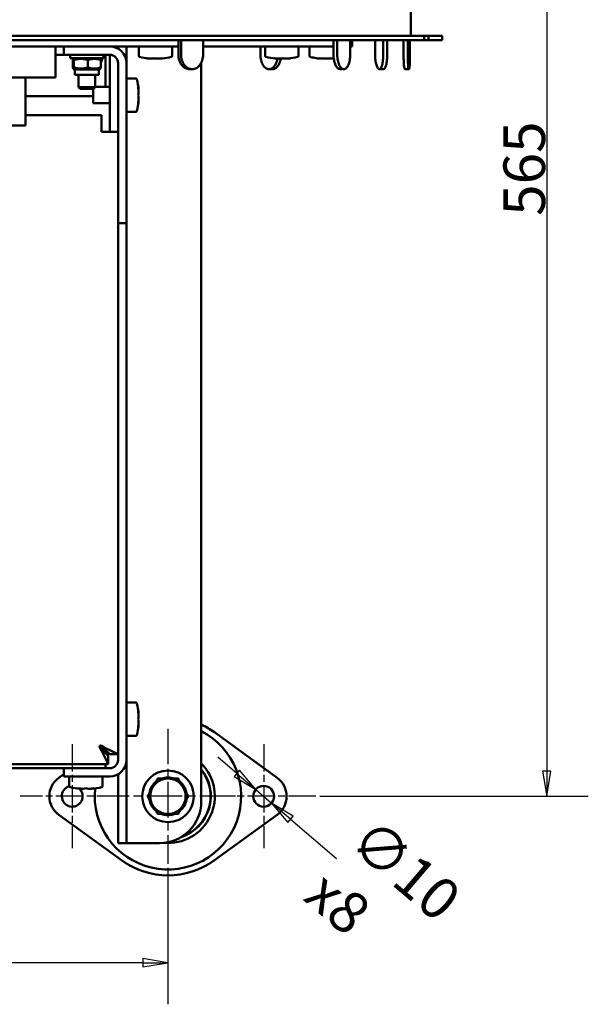
# Model space of a CAD drawing. Units: millimetres. Extents: x 685 to 2639, y 227 to 2219.
# Drawn here: x 1300 to 1573, y 227 to 700 of the extents above; entities that cross this region are included whole.
import ezdxf

# ---------------------------------------------------------------- set-up
doc = ezdxf.new("R2010")
doc.units = ezdxf.units.MM
doc.header["$LTSCALE"] = 8
doc.linetypes.add('CHAIN', pattern=[0.3543, 0.2362, -0.0295, 0.0591, -0.0295])
doc.layers.get('0').update_dxf_attribs({"lineweight": 25})
for name, color, linetype, lineweight in [('Center Mark (ISO)', 7, 'Continuous', 25), ('Dimension (ISO)', 7, 'Continuous', 25), ('Nederman Visible', 7, 'Continuous', 50)]:
    doc.layers.add(name, color=color, linetype=linetype, lineweight=lineweight)
doc.styles.add('Nederman_25_blue', font='tahoma.ttf')
doc.dimstyles.new('Nederman 25', dxfattribs={"dimscale": 8, "dimtxt": 2.5, "dimasz": 1.5, "dimexe": 2.5, "dimexo": 0.25, "dimgap": 0, "dimtad": 1, "dimrnd": 1e-08, "dimtxsty": 'Nederman_25_blue', "dimblk": 'Filled-1', "dimcen": 0.09, "dimdle": 5, "dimclrd": 256, "dimclre": 256, "dimclrt": 256, "dimazin": 2, "dimtfac": 0.8, "dimtmove": 0, "dimatfit": 3, "dimfxl": 0, "dimtolj": 1, "dimlwd": -1, "dimlwe": -1, "dimarcsym": 0})

# ---------------------------------------------------------------- blocks, each defined once
blk = doc.blocks.new('Filled-1')
at = {"color": 0}
for p, q in [((0, 0), (-1, 0.167)), ((-1, 0.167), (-1, -0.167)), ((-1, 0), (0, 0)), ((-1, -0.167), (0, 0))]:
    blk.add_line(p, q, dxfattribs=at)
at = {"color": 0, "flags": 128}
blk.add_lwpolyline([(-1, -0.167), (0, 0), (-1, 0.167), (-1, -0.167)], dxfattribs=at)
at = {"color": 0}
blk.add_solid([(-1, -0.167), (0, 0), (-1, 0.167), (-1, -0.167)], dxfattribs=at)
blk = doc.blocks.new('*D63')
at = {"layer": 'Defpoints', "color": 0, "transparency": 16777216}
for p in [(1441.87, 891.97), (1441.87, 326.97), (1552.87, 326.97)]:
    blk.add_point(p, dxfattribs=at)
at = {"layer": 'Dimension (ISO)', "color": 156, "true_color": 0x004080, "transparency": 16777216}
for p, q in [((1443.87, 891.97), (1572.87, 891.97)), ((1552.87, 879.97), (1552.87, 338.97)), ((1443.87, 326.97), (1572.87, 326.97))]:
    blk.add_line(p, q, dxfattribs=at)
at = {"layer": 'Dimension (ISO)', "color": 156, "true_color": 0x004080, "transparency": 16777216, "xscale": 12, "yscale": 12, "zscale": 12}
for p, rotation in [((1552.87, 891.97), 90), ((1552.87, 326.97), 270)]:
    blk.add_blockref('Filled-1', p, dxfattribs=dict(at, rotation=rotation))
at = {"layer": 'Dimension (ISO)', "color": 166, "true_color": 0x022889, "transparency": 16777216, "insert": (1532.07, 605.99), "char_height": 20, "attachment_point": 1, "rotation": 90, "style": 'Nederman_25_blue'}
blk.add_mtext('\\A1;565', dxfattribs=at)
blk = doc.blocks.new('*D65')
at = {"layer": 'Defpoints', "color": 0, "transparency": 16777216}
for p in [(1370.87, 294.57), (962.87, 286.97), (962.87, 246.97)]:
    blk.add_point(p, dxfattribs=at)
at = {"layer": 'Dimension (ISO)', "color": 156, "true_color": 0x004080, "transparency": 16777216}
for p, q in [((1370.87, 292.57), (1370.87, 226.97)), ((962.87, 284.97), (962.87, 226.97)), ((1358.87, 246.97), (974.87, 246.97))]:
    blk.add_line(p, q, dxfattribs=at)
at = {"layer": 'Dimension (ISO)', "color": 156, "true_color": 0x004080, "transparency": 16777216, "xscale": 12, "yscale": 12, "zscale": 12, "rotation": 180}
blk.add_blockref('Filled-1', (962.87, 246.97), dxfattribs=at)
at = {"layer": 'Dimension (ISO)', "color": 156, "true_color": 0x004080, "transparency": 16777216, "xscale": 12, "yscale": 12, "zscale": 12}
blk.add_blockref('Filled-1', (1370.87, 246.97), dxfattribs=at)
at = {"layer": 'Dimension (ISO)', "color": 166, "true_color": 0x022889, "transparency": 16777216, "insert": (1145.11, 267.88), "char_height": 20, "attachment_point": 1, "style": 'Nederman_25_blue'}
blk.add_mtext('\\A1;408', dxfattribs=at)
blk = doc.blocks.new('*D66')
at = {"layer": 'Defpoints', "color": 0, "transparency": 16777216}
for p in [(1413.06, 330.21), (1420.67, 323.72)]:
    blk.add_point(p, dxfattribs=at)
at = {"layer": 'Dimension (ISO)', "color": 156, "true_color": 0x004080, "transparency": 16777216}
for p, q in [((1403.93, 337.99), (1394.79, 345.78)), ((1413.06, 330.21), (1420.67, 323.72)), ((1429.81, 315.94), (1451.94, 297.08))]:
    blk.add_line(p, q, dxfattribs=at)
at = {"layer": 'Dimension (ISO)', "color": 156, "true_color": 0x004080, "transparency": 16777216, "xscale": 12, "yscale": 12, "zscale": 12}
for p, rotation in [((1413.06, 330.21), 319.5625642206008), ((1420.67, 323.72), 139.5625642206008)]:
    blk.add_blockref('Filled-1', p, dxfattribs=dict(at, rotation=rotation))
at = {"layer": 'Dimension (ISO)', "color": 166, "true_color": 0x022889, "transparency": 16777216, "insert": (1469.71, 317.93), "char_height": 20, "attachment_point": 1, "rotation": 319.5626, "style": 'Nederman_25_blue'}
blk.add_mtext('\\A1;\\fTahoma|b0|i0;{\\H19.9200;∅10\\P}\\fTahoma|b0|i0;{\\H19.9200;x8}', dxfattribs=at)

msp = doc.modelspace()

# ---------------------------------------------------------------- linework, layer by layer
at = {"layer": 'Center Mark (ISO)', "linetype": 'CHAIN', "ltscale": 9.00068}
for p, q in [((1370.8667, 359.3675), (1370.8667, 294.5675)), ((1403.2667, 326.9675), (1338.4667, 326.9675))]:
    msp.add_line(p, q, dxfattribs=at)
at = {"layer": 'Center Mark (ISO)', "linetype": 'CHAIN', "ltscale": 6.944946}
for p, q in [((1324.8667, 351.9675), (1324.8667, 301.9675)), ((1416.8667, 351.9675), (1416.8667, 301.9675)), ((1349.8667, 326.9675), (1299.8667, 326.9675)), ((1441.8667, 326.9675), (1391.8667, 326.9675))]:
    msp.add_line(p, q, dxfattribs=at)
at = {"layer": 'Nederman Visible'}
for p, q in [((1487.654, 808.2992), (1487.654, 692.4675)), ((1494.0689, 692.4675), (1216.8094, 692.4675)), ((1494.0689, 692.4675), (1496.1357, 692.4675)), ((1494.0689, 690.4675), (1494.0689, 692.4675)), ((1496.1357, 692.4675), (1496.1357, 690.4675)), ((1502.654, 692.4675), (1496.1357, 692.4675)), ((1502.654, 692.4675), (1502.654, 690.4675)), ((1494.0689, 690.4675), (1216.8094, 690.4675)), ((1375.8891, 687.4675), (1285.5475, 687.4675)), ((1316.8667, 672.4675), (1316.8667, 687.4675)), ((1320.8667, 687.4675), (1320.8667, 683.4675)), ((1346.8667, 687.4675), (1346.8667, 686.3957)), ((1350.8667, 685.1244), (1350.8667, 687.4675)), ((1356.8566, 682.8588), (1356.8566, 687.4675)), ((1372.8566, 682.8588), (1372.8566, 687.4675)), ((1375.8891, 683.4675), (1375.8891, 690.4675)), ((1377.1662, 690.4675), (1377.1662, 683.4675)), ((1387.7318, 683.4675), (1387.7318, 690.4675)), ((1450.4307, 687.4675), (1387.7318, 687.4675)), ((1415.2691, 683.4671), (1415.2691, 687.4675)), ((1417.553, 682.8588), (1417.553, 687.4675)), ((1433.553, 682.8588), (1433.553, 687.4675)), ((1438.8667, 682.8588), (1438.8667, 687.4675)), ((1450.4307, 683.4675), (1450.4307, 690.4675)), ((1452.2016, 683.4675), (1452.2016, 690.4675)), ((1458.42, 690.4675), (1458.42, 683.4675)), ((1459.3667, 687.4675), (1458.42, 687.4675)), ((1459.3667, 690.4675), (1459.3667, 687.4675)), ((1470.4245, 683.4671), (1470.4245, 690.4675)), ((1474.3107, 683.4675), (1474.3107, 690.4675)), ((1476.2425, 690.4675), (1476.2425, 683.4675)), ((1484.0926, 683.4675), (1484.0926, 690.4675)), ((1486.0832, 690.4675), (1486.0832, 683.4675)), ((1487.1468, 683.4675), (1487.1468, 690.4675)), ((1496.1357, 690.4675), (1494.0689, 690.4675)), ((1502.654, 690.4675), (1496.1357, 690.4675)), ((1316.8667, 683.4675), (1320.8667, 683.4675)), ((1339.8667, 683.4675), (1320.8667, 683.4675)), ((1323.8667, 681.8675), (1323.8667, 683.4675)), ((1323.8667, 681.8675), (1339.8667, 681.8675)), ((1326.0667, 681.8675), (1325.3533, 681.4556)), ((1337.6667, 681.8675), (1338.3802, 681.4556)), ((1339.8667, 681.8675), (1339.8667, 683.4675)), ((1339.8667, 683.4675), (1342.8667, 683.4675)), ((1340.8667, 675.4675), (1340.8667, 683.4675)), ((1342.8667, 678.4675), (1342.8667, 683.4675)), ((1350.8667, 679.4675), (1350.8667, 685.1244)), ((1362.2808, 681.5771), (1362.2808, 681.6144)), ((1364.1665, 681.5771), (1364.1665, 681.7166)), ((1366.7423, 681.5771), (1366.7423, 681.6518)), ((1367.4324, 681.5771), (1367.4324, 681.7166)), ((1422.9092, 681.5771), (1422.9092, 681.6861)), ((1423.9296, 681.5771), (1423.9296, 681.6079)), ((1426.5735, 681.5771), (1426.5735, 681.6804)), ((1428.1969, 681.5771), (1428.1969, 681.6359)), ((1444.5573, 681.7974), (1444.5573, 681.5771)), ((1449.1761, 681.5771), (1449.1761, 681.7974)), ((1325.1393, 680.8828), (1325.1393, 677.3522)), ((1325.621, 680.8828), (1325.621, 677.3522)), ((1332.3485, 680.8828), (1332.3485, 677.3522)), ((1338.5942, 680.8828), (1338.5942, 677.3522)), ((1342.8667, 646.4675), (1342.8667, 678.4675)), ((1346.8667, 679.4675), (1346.8667, 639.9675)), ((1350.8667, 639.9675), (1350.8667, 679.4675)), ((1386.8667, 679.5962), (1386.8667, 324.4675)), ((1316.8667, 672.4675), (1080.9838, 672.4675)), ((1302.3667, 672.4675), (1302.3667, 649.4675)), ((1326.0667, 676.3675), (1325.3533, 676.7794)), ((1337.6667, 676.3675), (1326.0667, 676.3675)), ((1326.0667, 676.3675), (1326.0667, 673.8675)), ((1337.6667, 673.8675), (1326.0667, 673.8675)), ((1327.8667, 673.8675), (1327.8667, 667.8344)), ((1335.8667, 673.8675), (1335.8667, 667.8344)), ((1337.6667, 676.3675), (1338.3802, 676.7794)), ((1337.6667, 676.3675), (1337.6667, 673.8675)), ((1340.8667, 675.4675), (1340.8667, 669.4675)), ((1381.2245, 676.4675), (1382.5019, 676.4675)), ((1419.4695, 676.4675), (1421.0962, 676.4675)), ((1453.6116, 676.4675), (1455.383, 676.4675)), ((1472.4259, 676.4675), (1474.358, 676.4675)), ((1484.6971, 676.4675), (1486.6881, 676.4675)), ((1327.8667, 667.8344), (1335.8667, 667.8344)), ((1328.6336, 667.0675), (1327.8667, 667.8344)), ((1335.0999, 667.0675), (1335.8667, 667.8344)), ((1335.8667, 667.9675), (1342.8667, 667.9675)), ((1355.4754, 672.0345), (1350.8667, 672.0345)), ((1334.8667, 663.4675), (1302.3667, 663.4675)), ((1335.0999, 667.0675), (1328.6336, 667.0675)), ((1334.8667, 667.0675), (1334.8667, 664.4675)), ((1334.8667, 663.6015), (1334.8667, 664.4675)), ((1334.8667, 663.6015), (1334.8667, 660.1015)), ((1356.7572, 666.7012), (1356.6747, 666.7012)), ((1334.8667, 660.1015), (1342.8667, 660.1015)), ((1356.7572, 661.3678), (1356.6747, 661.3678)), ((1302.3667, 654.4675), (1338.8667, 654.4675)), ((1338.8667, 646.4675), (1338.8667, 654.4675)), ((1355.4754, 656.0345), (1350.8667, 656.0345)), ((1281.0585, 649.4675), (1302.3667, 649.4675)), ((1338.8667, 646.4675), (1346.8667, 646.4675)), ((1346.8667, 602.4675), (1346.8667, 639.9675)), ((1350.8667, 639.9675), (1350.8667, 602.4675)), ((1346.8667, 602.4675), (1346.8667, 344.4675)), ((1346.8667, 602.4675), (1350.8667, 602.4675)), ((1346.8667, 602.4675), (1346.8667, 347.1746)), ((1350.8667, 344.4675), (1350.8667, 602.4675)), ((1355.4754, 372.0345), (1350.8667, 372.0345)), ((1356.7572, 366.7012), (1356.6747, 366.7012)), ((1356.7572, 361.3678), (1356.6747, 361.3678)), ((1355.4754, 356.0345), (1350.8667, 356.0345)), ((1423.3233, 335.8733), (1393.1711, 357.733)), ((1338.8667, 349.7604), (1338.1596, 350.4675)), ((1338.1596, 350.4675), (1338.8667, 349.0533)), ((1340.281, 350.4675), (1338.8667, 351.1746)), ((1338.8667, 351.1746), (1339.5738, 350.4675)), ((1342.8667, 347.1746), (1339.5738, 350.4675)), ((1340.281, 350.4675), (1346.8667, 347.1746)), ((1338.8667, 349.7604), (1342.1596, 346.4675)), ((1341.9516, 342.8836), (1338.8667, 349.0533)), ((1340.8667, 349.1746), (1340.8667, 348.4675)), ((1340.8667, 347.7604), (1340.8667, 348.4675)), ((1342.1596, 346.4675), (1342.1596, 342.4675)), ((1346.8667, 347.1746), (1342.8667, 347.1746)), ((1342.1596, 342.4675), (1293.3667, 342.4675)), ((1340.8667, 340.4675), (1340.8667, 342.4675)), ((1342.1596, 342.4675), (1341.9516, 342.8836)), ((1350.8667, 338.8107), (1350.8667, 344.4675)), ((1320.8667, 340.4675), (1293.3667, 340.4675)), ((1320.8667, 337.6542), (1318.4102, 335.8733)), ((1320.8667, 340.4675), (1326.8667, 340.4675)), ((1320.8667, 340.4675), (1320.8667, 336.4675)), ((1326.8667, 336.4675), (1320.8667, 336.4675)), ((1323.4337, 331.8588), (1323.4337, 336.4675)), ((1342.8667, 340.4675), (1326.8667, 340.4675)), ((1342.8667, 336.4675), (1326.8667, 336.4675)), ((1339.4337, 331.8588), (1339.4337, 336.4675)), ((1346.8667, 337.5393), (1346.8667, 324.4675)), ((1350.8667, 324.4675), (1350.8667, 338.8107)), ((1328.7671, 330.5771), (1328.7671, 330.6595)), ((1334.1004, 330.5771), (1334.1004, 330.6595)), ((1346.8667, 304.4675), (1346.8667, 324.4675)), ((1350.8667, 324.4675), (1350.8667, 304.4675)), ((1318.4102, 318.0617), (1348.5624, 296.202)), ((1370.4267, 317.9282), (1370.4267, 318.4675)), ((1371.3067, 318.4675), (1371.3067, 317.9282)), ((1393.1711, 296.202), (1423.3233, 318.0617)), ((1346.8667, 304.4675), (1350.8667, 304.4675)), ((1354.8667, 304.4675), (1350.8667, 304.4675)), ((1366.8667, 304.4675), (1354.8667, 304.4675))]:
    msp.add_line(p, q, dxfattribs=at)
for centre, radius in [((1370.8667, 326.9675), 12.4), ((1416.8667, 326.9675), 5)]:
    msp.add_circle(centre, radius, dxfattribs=at)
for centre, radius, start, end in [((1342.8667, 679.4675), 8, 0, 90), ((1342.8667, 679.4675), 4, 0, 90), ((1357.3566, 682.8588), 0.5, 180, 256.445216), ((1364.8566, 713.9675), 32.5, 256.445216, 264.232504), ((1364.8566, 713.9675), 32.5, 275.767496, 283.554784), ((1372.3566, 682.8588), 0.5, 283.554784, 0), ((1418.053, 682.8588), 0.5, 180, 256.445216), ((1425.553, 713.9675), 32.5, 256.445216, 264.861287), ((1425.553, 713.9675), 32.5, 275.138713, 283.554784), ((1433.053, 682.8588), 0.5, 283.554784, 0), ((1439.3667, 682.8588), 0.5, 180, 256.445216), ((1446.8667, 713.9675), 32.5, 256.445216, 261.829634), ((1334.8667, 669.4675), 6, 345.522488, 0), ((1355.4754, 671.5345), 0.5, 13.554784, 90), ((1324.3667, 664.0345), 32.5, 4.706483, 13.554784), ((1324.3667, 664.0345), 32.4178, 2.357218, 7.087722), ((1324.3667, 664.0345), 32.4178, 352.912278, 357.642782), ((1324.3667, 664.0345), 32.5, 346.445216, 355.293517), ((1355.4754, 656.5345), 0.5, 270, 346.445216), ((1355.4754, 371.5345), 0.5, 13.554784, 90), ((1324.3667, 364.0345), 32.5, 4.706483, 13.554784), ((1324.3667, 364.0345), 32.4178, 2.357218, 7.087722), ((1324.3667, 364.0345), 32.5, 346.445216, 355.293517), ((1324.3667, 364.0345), 32.4178, 352.912278, 357.642782), ((1370.8667, 326.9675), 38, 54.05867, 65.098938), ((1370.8667, 326.9675), 35.1773, 173.785783, 62.945472), ((1355.4754, 356.5345), 0.5, 270, 346.445216), ((1338.5132, 350.8211), 0.5, 45, 225), ((1370.8667, 326.9675), 35.1773, 144.012301, 145.665441), ((1342.8667, 344.4675), 4, 270, 0), ((1342.8667, 344.4675), 8, 270, 0), ((1370.8667, 326.9675), 22.5, 264.749439, 44.67461), ((1370.8667, 326.9675), 20.6, 288.12844, 39.040673), ((1370.8667, 326.9675), 20.5, 289.310701, 38.69474), ((1324.8667, 326.9675), 11, 125.94133, 234.05867), ((1324.8667, 326.9675), 5, 106.538292, 46.942383), ((1323.9337, 331.8588), 0.5, 180, 256.445216), ((1331.4337, 362.9675), 32.5, 256.445216, 265.293517), ((1331.4337, 362.9675), 32.5, 274.706483, 283.554784), ((1338.9337, 331.8588), 0.5, 283.554784, 0), ((1370.8667, 326.9675), 9.05, 129.922064, 170.077936), ((1370.8667, 326.9675), 8.5, 90, 150), ((1370.8667, 326.9675), 9.05, 69.922064, 110.077936), ((1370.8667, 326.9675), 8.5, 30, 90), ((1370.8667, 326.9675), 9.05, 9.922064, 50.077936), ((1416.8667, 326.9675), 11, 305.94133, 54.05867), ((1331.4337, 362.9675), 32.4178, 262.912278, 267.642782), ((1331.4337, 362.9675), 32.4178, 272.357218, 277.087722), ((1370.8667, 326.9675), 8.5, 150, 210), ((1370.8667, 326.9675), 8.5, 330, 30), ((1370.8667, 326.9675), 9.05, 189.922064, 230.077936), ((1370.8667, 326.9675), 8.5, 210, 270), ((1366.8667, 324.4675), 20, 270, 0), ((1370.8667, 326.9675), 8.5, 270, 330), ((1370.8667, 326.9675), 9.05, 309.922064, 350.077936), ((1370.8667, 326.9675), 9.05, 249.922064, 267.21325), ((1370.8667, 326.9675), 9.05, 267.21325, 272.78675), ((1370.8667, 326.9675), 9.05, 272.78675, 290.077936), ((1370.8667, 326.9675), 38, 234.05867, 305.94133)]:
    msp.add_arc(centre, radius, start, end, dxfattribs=at)
for centre, major_axis, ratio, start_param, end_param in [((1364.2589, 713.9675), (0, -32.4178), 0.96592583, 6.15948122, 6.24204409), ((1363.2236, 713.9675), (0, -32.4178), 0.70710678, 6.15948122, 6.24204409), ((1362.6259, 713.9675), (0, -32.4178), 0.25881905, 0.04114122, 0.12370409), ((1365.4544, 713.9675), (0, -32.4178), 0.96592583, 6.21188634, 6.24204409), ((1366.4896, 713.9675), (0, -32.4178), 0.70710678, 6.15948122, 6.24204409), ((1363.2236, 713.9675), (0, -32.4178), 0.70710678, 0.04114122, 0.07129897), ((1364.2589, 713.9675), (0, -32.4178), 0.96592583, 0.04114122, 0.12370409), ((1367.0873, 713.9675), (0, -32.4178), 0.25881905, 6.21188634, 6.24204409), ((1365.4544, 713.9675), (0, -32.4178), 0.96592583, 0.04114122, 0.06321299), ((1367.0873, 713.9675), (0, -32.4178), 0.25881905, 0.04114122, 0.12370409), ((1366.4896, 713.9675), (0, -32.4178), 0.70710678, 0.04114122, 0.07129897), ((1425.8544, 713.9675), (0, -32.4178), 0.99144486, 6.15948122, 6.24204409), ((1423.4194, 713.9675), (0, -32.4178), 0.38268343, 6.15948122, 6.24204409), ((1423.7208, 713.9675), (0, -32.4178), 0.60876143, 6.22849477, 6.24204409), ((1425.2516, 713.9675), (0, -32.4178), 0.99144486, 6.21024015, 6.24204409), ((1423.4194, 713.9675), (0, -32.4178), 0.38268343, 0.04114122, 0.05469054), ((1423.7208, 713.9675), (0, -32.4178), 0.60876143, 0.04114122, 0.12370409), ((1427.3852, 713.9675), (0, -32.4178), 0.60876143, 6.1902115, 6.24204409), ((1427.6866, 713.9675), (0, -32.4178), 0.38268343, 6.15948122, 6.24204409), ((1425.2516, 713.9675), (0, -32.4178), 0.99144486, 0.04114122, 0.05469054), ((1425.8544, 713.9675), (0, -32.4178), 0.99144486, 0.04114122, 0.12370409), ((1427.3852, 713.9675), (0, -32.4178), 0.60876143, 0.04114122, 0.12370409), ((1445.712, 713.9675), (0, -32.4178), 0.8660254, 6.15948122, 6.24204409), ((1448.0214, 713.9675), (0, -32.4178), 0.8660254, 6.15948122, 6.24204409), ((1445.712, 713.9675), (0, -32.4178), 0.8660254, 0.04114122, 0.12370409), ((1448.0214, 713.9675), (0, -32.4178), 0.8660254, 0.04114122, 0.08977256), ((1324.3667, 666.0345), (32.4178, 0), 0.5, 0.04114122, 0.12370409), ((1324.3667, 666.0345), (32.4178, 0), 0.5, 6.15948122, 6.24204409), ((1324.3667, 662.0345), (32.4178, 0), 0.5, 0.04114122, 0.12370409), ((1324.3667, 662.0345), (32.4178, 0), 0.5, 6.15948122, 6.24204409), ((1324.3667, 366.0345), (32.4178, 0), 0.5, 0.04114122, 0.12370409), ((1324.3667, 366.0345), (32.4178, 0), 0.5, 6.15948122, 6.24204409), ((1324.3667, 362.0345), (32.4178, 0), 0.5, 0.04114122, 0.12370409), ((1324.3667, 362.0345), (32.4178, 0), 0.5, 6.15948122, 6.24204409), ((1329.4337, 362.9675), (0, -32.4178), 0.5, 6.15948122, 6.24204409), ((1329.4337, 362.9675), (0, -32.4178), 0.5, 0.04114122, 0.12370409), ((1333.4337, 362.9675), (0, -32.4178), 0.5, 6.15948122, 6.24204409), ((1333.4337, 362.9675), (0, -32.4178), 0.5, 0.04114122, 0.12370409)]:
    msp.add_ellipse(centre, major_axis=major_axis, ratio=ratio, start_param=start_param, end_param=end_param, dxfattribs=at)
msp.add_open_spline([(1338.2826, 681.8679), (1338.262, 681.7619), (1338.2394, 681.6562), (1338.2147, 681.5509)], degree=3, dxfattribs=at)
for points, knots in [([(1338.5929, 679.6223), (1338.7931, 679.9878), (1338.968, 680.3798), (1339.2295, 681.139), (1339.3252, 681.5018), (1339.3963, 681.8679)], [1.721021259, 1.721021259, 1.721021259, 1.721021259, 1.84606179, 1.84606179, 1.953178953, 1.953178953, 1.953178953, 1.953178953]), ([(1375.8891, 683.4675), (1375.8891, 682.5886), (1376.0244, 681.6511), (1376.5734, 679.9264), (1376.9869, 679.1393), (1377.9382, 677.8962), (1378.5393, 677.3575), (1379.8509, 676.6431), (1380.5612, 676.4675), (1381.2245, 676.4675)], [2.10981054, 2.10981054, 2.10981054, 2.10981054, 2.37349218, 2.37349218, 2.63717381, 2.63717381, 2.90088421, 2.90088421, 3.16459461, 3.16459461, 3.16459461, 3.16459461]), ([(1382.5019, 676.4675), (1381.8385, 676.4675), (1381.1281, 676.6431), (1379.8164, 677.3575), (1379.2153, 677.8962), (1378.264, 679.1393), (1377.8504, 679.9264), (1377.3014, 681.6511), (1377.1662, 682.5886), (1377.1662, 683.4675)], [1.05502248, 1.05502248, 1.05502248, 1.05502248, 1.31873249, 1.31873249, 1.5824425, 1.5824425, 1.84612412, 1.84612412, 2.10980575, 2.10980575, 2.10980575, 2.10980575]), ([(1387.7318, 683.4675), (1387.7318, 682.556), (1387.6002, 681.6532), (1387.0877, 679.9668), (1386.7116, 679.1992), (1385.7593, 677.9019), (1385.1921, 677.3845), (1384.2404, 676.8431), (1383.9026, 676.7029), (1383.2099, 676.5149), (1382.8567, 676.4675), (1382.5019, 676.4675)], [0, 0, 0, 0, 0.27345109, 0.27345109, 0.54688885, 0.54688885, 0.82026883, 0.82026883, 0.9613749, 0.9613749, 1.10243261, 1.10243261, 1.10243261, 1.10243261]), ([(1419.4695, 676.4675), (1418.9232, 676.4784), (1418.3804, 676.6674), (1417.3643, 677.38), (1416.9008, 677.8968), (1416.1179, 679.193), (1415.8061, 679.9601), (1415.3794, 681.6481), (1415.2691, 682.5532), (1415.2691, 683.4671)], [0, 0, 0, 0, 0.27359406, 0.27359406, 0.54706881, 0.54706881, 0.82051835, 0.82051835, 1.09468171, 1.09468171, 1.09468171, 1.09468171]), ([(1423.4548, 681.6007), (1423.4107, 681.3255), (1423.3568, 681.0536), (1423.0845, 679.9264), (1422.7697, 679.1393), (1422.0401, 677.8962), (1421.5765, 677.3575), (1420.5545, 676.6431), (1419.996, 676.4675), (1419.4695, 676.4675)], [2.292442499, 2.292442499, 2.292442499, 2.292442499, 2.37342832, 2.37342832, 2.637109791, 2.637109791, 2.900815009, 2.900815009, 3.164520227, 3.164520227, 3.164520227, 3.164520227]), ([(1421.0962, 676.4675), (1421.6227, 676.4675), (1422.1811, 676.6431), (1423.203, 677.3575), (1423.6665, 677.8962), (1424.3962, 679.1393), (1424.7109, 679.9264), (1424.9853, 681.0623), (1425.0407, 681.3433), (1425.0855, 681.6277)], [1.054970476, 1.054970476, 1.054970476, 1.054970476, 1.318675402, 1.318675402, 1.582380327, 1.582380327, 1.846061788, 1.846061788, 1.92970002, 1.92970002, 1.92970002, 1.92970002]), ([(1450.4307, 683.4675), (1450.4307, 682.5886), (1450.5124, 681.6511), (1450.8433, 679.9264), (1451.0922, 679.1393), (1451.6623, 677.8962), (1452.0216, 677.3575), (1452.8012, 676.6431), (1453.2213, 676.4675), (1453.6116, 676.4675)], [2.10981054, 2.10981054, 2.10981054, 2.10981054, 2.37349218, 2.37349218, 2.63717381, 2.63717381, 2.90088421, 2.90088421, 3.16459461, 3.16459461, 3.16459461, 3.16459461]), ([(1455.383, 676.4675), (1454.9926, 676.4675), (1454.5724, 676.6431), (1453.7926, 677.3575), (1453.4333, 677.8962), (1452.8631, 679.1393), (1452.6142, 679.9264), (1452.2834, 681.6511), (1452.2016, 682.5886), (1452.2016, 683.4675)], [1.05502248, 1.05502248, 1.05502248, 1.05502248, 1.31873249, 1.31873249, 1.5824425, 1.5824425, 1.84612412, 1.84612412, 2.10980575, 2.10980575, 2.10980575, 2.10980575]), ([(1458.42, 683.4675), (1458.42, 682.556), (1458.3447, 681.6532), (1458.0506, 679.9668), (1457.8345, 679.1992), (1457.2847, 677.9019), (1456.9562, 677.3845), (1456.4019, 676.8431), (1456.2047, 676.7029), (1455.7992, 676.5149), (1455.5919, 676.4675), (1455.383, 676.4675)], [0, 0, 0, 0, 0.27345109, 0.27345109, 0.54688881, 0.54688881, 0.82026856, 0.82026856, 0.96137494, 0.96137494, 1.10243261, 1.10243261, 1.10243261, 1.10243261]), ([(1472.4259, 676.4675), (1472.1711, 676.4784), (1471.9156, 676.6674), (1471.4338, 677.3801), (1471.2122, 677.8968), (1470.8359, 679.193), (1470.685, 679.9601), (1470.4782, 681.6481), (1470.4245, 682.5532), (1470.4245, 683.4671)], [0, 0, 0, 0, 0.27359578, 0.27359578, 0.5470714, 0.5470714, 0.82052112, 0.82052112, 1.09468171, 1.09468171, 1.09468171, 1.09468171]), ([(1474.3107, 683.4675), (1474.3107, 682.5886), (1474.2654, 681.6511), (1474.0792, 679.9264), (1473.9382, 679.1393), (1473.6087, 677.8962), (1473.3982, 677.3575), (1472.9297, 676.6431), (1472.6715, 676.4675), (1472.4259, 676.4675)], [2.10974685, 2.10974685, 2.10974685, 2.10974685, 2.37342832, 2.37342832, 2.63710979, 2.63710979, 2.90081501, 2.90081501, 3.16452023, 3.16452023, 3.16452023, 3.16452023]), ([(1474.358, 676.4675), (1474.6035, 676.4675), (1474.8617, 676.6431), (1475.3301, 677.3575), (1475.5405, 677.8962), (1475.8699, 679.1393), (1476.0109, 679.9264), (1476.1971, 681.6511), (1476.2425, 682.5886), (1476.2425, 683.4675)], [1.05497048, 1.05497048, 1.05497048, 1.05497048, 1.3186754, 1.3186754, 1.58238033, 1.58238033, 1.84606179, 1.84606179, 2.10974325, 2.10974325, 2.10974325, 2.10974325]), ([(1484.0926, 683.4675), (1484.0926, 682.5886), (1484.1097, 681.6511), (1484.1778, 679.9264), (1484.2285, 679.1393), (1484.3412, 677.8962), (1484.4108, 677.3575), (1484.5554, 676.6431), (1484.6304, 676.4675), (1484.6971, 676.4675)], [2.10974685, 2.10974685, 2.10974685, 2.10974685, 2.37342832, 2.37342832, 2.63710979, 2.63710979, 2.90081501, 2.90081501, 3.16452023, 3.16452023, 3.16452023, 3.16452023]), ([(1486.6881, 676.4675), (1486.6213, 676.4675), (1486.5463, 676.6431), (1486.4015, 677.3575), (1486.3319, 677.8962), (1486.2191, 679.1393), (1486.1684, 679.9264), (1486.1003, 681.6511), (1486.0832, 682.5886), (1486.0832, 683.4675)], [1.05497048, 1.05497048, 1.05497048, 1.05497048, 1.3186754, 1.3186754, 1.58238033, 1.58238033, 1.84606179, 1.84606179, 2.10974325, 2.10974325, 2.10974325, 2.10974325]), ([(1487.1468, 683.4675), (1487.1468, 682.556), (1487.1371, 681.6532), (1487.0979, 679.9667), (1487.0687, 679.1992), (1486.9905, 677.9018), (1486.9421, 677.3845), (1486.856, 676.8431), (1486.8246, 676.7029), (1486.7585, 676.5149), (1486.7238, 676.4675), (1486.6881, 676.4675)], [0, 0, 0, 0, 0.27345108, 0.27345108, 0.54689092, 0.54689092, 0.82028167, 0.82028167, 0.9613729, 0.9613729, 1.10242173, 1.10242173, 1.10242173, 1.10242173])]:
    msp.add_open_spline(points, degree=3, knots=knots, dxfattribs=at)
for points, weights in [([(1325.621, 680.8828), (1325.3801, 681.9661), (1325.1393, 680.8828)], [1, 1.15470053838, 1]), ([(1325.1393, 677.3522), (1325.3801, 676.2689), (1325.621, 677.3522)], [1, 1.15470053838, 1]), ([(1332.3485, 680.8828), (1328.9847, 681.9661), (1325.621, 680.8828)], [1, 1.15470053838, 1]), ([(1325.621, 677.3522), (1328.9847, 676.2689), (1332.3485, 677.3522)], [1, 1.15470053838, 1]), ([(1338.5942, 680.8828), (1335.4713, 681.9661), (1332.3485, 680.8828)], [1, 1.15470053838, 1]), ([(1332.3485, 677.3522), (1335.4713, 676.2689), (1338.5942, 677.3522)], [1, 1.15470053838, 1]), ([(1338.3802, 681.4556), (1338.4796, 681.3982), (1338.5942, 680.8828)], [1.07623847783, 1.06807679297, 1]), ([(1338.5942, 677.3522), (1338.4796, 676.8368), (1338.3802, 676.7794)], [1, 1.06807679297, 1.07623847783]), ([(1363.5055, 331.2175), (1364.6443, 333.19), (1365.9593, 335.4675)], [1, 1.0379548493, 1]), ([(1365.9593, 335.4675), (1368.5892, 335.4675), (1370.8667, 335.4675)], [1, 1.0379548493, 1]), ([(1370.8667, 335.4675), (1373.1443, 335.4675), (1375.7742, 335.4675)], [1, 1.0379548493, 1]), ([(1375.7742, 335.4675), (1377.0892, 333.19), (1378.228, 331.2175)], [1, 1.0379548493, 1]), ([(1361.0518, 326.9675), (1362.3667, 329.2451), (1363.5055, 331.2175)], [1, 1.0379548493, 1]), ([(1363.5055, 322.7175), (1362.3667, 324.69), (1361.0518, 326.9675)], [1, 1.0379548493, 1]), ([(1378.228, 331.2175), (1379.3667, 329.2451), (1380.6817, 326.9675)], [1, 1.0379548493, 1]), ([(1380.6817, 326.9675), (1379.3667, 324.69), (1378.228, 322.7175)], [1, 1.0379548493, 1]), ([(1365.9593, 318.4675), (1364.6443, 320.7451), (1363.5055, 322.7175)], [1, 1.0379548493, 1]), ([(1378.228, 322.7175), (1377.0892, 320.7451), (1375.7742, 318.4675)], [1, 1.0379548493, 1]), ([(1370.8667, 318.4675), (1368.5892, 318.4675), (1365.9593, 318.4675)], [1, 1.0379548493, 1]), ([(1375.7742, 318.4675), (1373.1443, 318.4675), (1370.8667, 318.4675)], [1, 1.0379548493, 1])]:
    msp.add_rational_spline(points, weights, degree=2, dxfattribs=at)

# ---------------------------------------------------------------- dimensions: what is measured, and where the dimension line sits
at = {"layer": 'Dimension (ISO)', "color": 156, "true_color": 0x004080}
for base, p1, p2, angle, picture, middle in [((1552.8667, 326.9675), (1441.8667, 891.9675), (1441.8667, 326.9675), 90, '*D63', (1552.8667, 626.9675)), ((962.8667, 246.9675), (1370.8667, 294.5675), (962.8667, 286.9675), 180, '*D65', (1166.8667, 246.9675))]:
    dim = msp.add_linear_dim(base=base, p1=p1, p2=p2, angle=angle, dimstyle='Nederman 25', override={"dimgap": 0, "dimdec": 2, "dimtol": 0, "dimlim": 0, "dimtp": 0, "dimtm": 0, "dimtdec": 2, "dimtofl": 0, "dimatfit": 1}, dxfattribs=at)
    dim.commit()
    dim.dimension.update_dxf_attribs({"geometry": picture, "text_midpoint": middle, "dimtype": 160})
dim = msp.add_diameter_dim_2p(p1=(1413.0612, 330.2106), p2=(1420.6723, 323.7244), text='\\fTahoma|b0|i0;{\\H19.9200;<>\\P}\\fTahoma|b0|i0;{\\H19.9200;x8}', dimstyle='Nederman 25', override={"dimgap": 0, "dimtad": 0, "dimdec": 2, "dimlfac": 1, "dimtol": 0, "dimlim": 0, "dimtp": 0, "dimtm": 0, "dimtdec": 2, "dimatfit": 2, "dimtvp": 0}, dxfattribs=at)
dim.commit()
dim.dimension.update_dxf_attribs({"geometry": '*D66', "text_midpoint": (1470.7082, 281.0841), "dimtype": 163})

doc.saveas('drawing.dxf')
